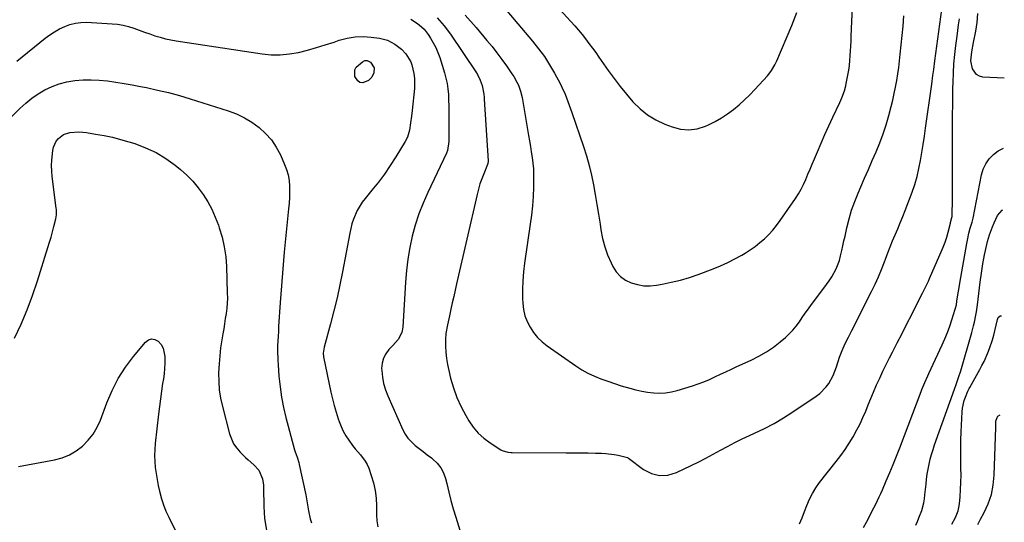
# Model space of a CAD drawing. Units: inches. Extents: x 1906047 to 1911380, y 469560 to 474936.
# Drawn here: x 1910826 to 1911333, y 470890 to 471149 of the extents above; entities that cross this region are included whole.
import ezdxf

# ---------------------------------------------------------------- set-up
doc = ezdxf.new("R2010")
doc.units = ezdxf.units.IN
doc.header["$MEASUREMENT"] = 0
doc.layers.add('7', color=7, linetype='Continuous')
doc.layers.add('8', color=7, linetype='Continuous')

msp = doc.modelspace()

# ---------------------------------------------------------------- linework, layer by layer
at = {"layer": '7', "color": 18}
for points in [[(1911072.94, 471158.22, 1946), (1911089.92, 471138.17, 1946), (1911093.05, 471134.23, 1946), (1911096.02, 471130.18, 1946), (1911098.72, 471125.96, 1946), (1911101.27, 471121.62, 1946), (1911104.16, 471116.31, 1946), (1911105.09, 471114.52, 1946), (1911106.76, 471110.86, 1946), (1911107.5, 471108.99, 1946), (1911108.89, 471105.2, 1946), (1911110.22, 471101.4, 1946), (1911116.22, 471083.95, 1946), (1911117.78, 471079.07, 1946), (1911119.18, 471074.15, 1946), (1911120.35, 471069.17, 1946), (1911121.38, 471064.15, 1946), (1911122.26, 471059.09, 1946), (1911123.12, 471054.04, 1946), (1911123.93, 471048.97, 1946), (1911124.72, 471043.9, 1946), (1911125.17, 471040.88, 1946), (1911126.03, 471036.51, 1946), (1911127.15, 471032.23, 1946), (1911128.66, 471028.06, 1946), (1911130.42, 471023.98, 1946), (1911131.35, 471022.06, 1946), (1911133.12, 471019.3, 1946), (1911135.22, 471016.91, 1946), (1911137.82, 471015.07, 1946), (1911140.75, 471013.6, 1946), (1911143.98, 471012.71, 1946), (1911147.24, 471012.17, 1946), (1911150.55, 471012.14, 1946), (1911153.89, 471012.45, 1946), (1911156.72, 471012.94, 1946), (1911161.46, 471013.91, 1946), (1911166.16, 471015.04, 1946), (1911170.78, 471016.44, 1946), (1911175.36, 471018, 1946), (1911183.01, 471020.86, 1946), (1911186.82, 471022.4, 1946), (1911190.57, 471024.07, 1946), (1911194.22, 471025.95, 1946), (1911197.81, 471027.96, 1946), (1911199.54, 471029, 1946), (1911202.16, 471030.67, 1946), (1911204.7, 471032.44, 1946), (1911207.12, 471034.36, 1946), (1911209.48, 471036.39, 1946), (1911211.7, 471038.55, 1946), (1911213.81, 471040.82, 1946), (1911215.76, 471043.21, 1946), (1911217.61, 471045.71, 1946), (1911225.42, 471057.05, 1946), (1911226.96, 471059.43, 1946), (1911228.39, 471061.87, 1946), (1911229.67, 471064.39, 1946), (1911230.85, 471066.97, 1946), (1911231.94, 471069.59, 1946), (1911233.04, 471072.22, 1946), (1911234.14, 471074.84, 1946), (1911235.23, 471077.46, 1946), (1911236.79, 471081.21, 1946), (1911238.7, 471085.69, 1946), (1911240.66, 471090.15, 1946), (1911242.69, 471094.58, 1946), (1911244.76, 471098.99, 1946), (1911248.41, 471106.6, 1946), (1911249.46, 471108.97, 1946), (1911250.75, 471112.63, 1946), (1911251.41, 471115.13, 1946), (1911251.68, 471116.4, 1946), (1911252.5, 471120.7, 1946), (1911252.92, 471123.17, 1946), (1911253.28, 471125.65, 1946), (1911253.55, 471128.14, 1946), (1911253.76, 471130.63, 1946), (1911253.91, 471133.13, 1946), (1911254.04, 471135.64, 1946), (1911254.16, 471138.14, 1946), (1911254.25, 471140.64, 1946), (1911254.51, 471148.54, 1946), (1911254.84, 471154.99, 1946)], [(1911103.79, 471154.62, 1944), (1911109.73, 471148.21, 1944), (1911111.68, 471146.04, 1944), (1911113.6, 471143.84, 1944), (1911115.45, 471141.58, 1944), (1911117.26, 471139.29, 1944), (1911119.03, 471136.96, 1944), (1911120.78, 471134.62, 1944), (1911122.49, 471132.25, 1944), (1911124.19, 471129.87, 1944), (1911128.94, 471123.11, 1944), (1911131.98, 471118.94, 1944), (1911135.11, 471114.84, 1944), (1911138.37, 471110.84, 1944), (1911141.71, 471106.92, 1944), (1911145.35, 471103.36, 1944), (1911149.25, 471100.19, 1944), (1911153.57, 471097.6, 1944), (1911158.16, 471095.42, 1944), (1911161.87, 471093.97, 1944), (1911166.2, 471092.86, 1944), (1911170.51, 471092.45, 1944), (1911174.8, 471093.07, 1944), (1911179.07, 471094.38, 1944), (1911180.65, 471095.08, 1944), (1911184.03, 471096.75, 1944), (1911187.32, 471098.59, 1944), (1911190.46, 471100.67, 1944), (1911193.5, 471102.92, 1944), (1911196.41, 471105.35, 1944), (1911199.23, 471107.87, 1944), (1911201.94, 471110.52, 1944), (1911204.56, 471113.25, 1944), (1911211.03, 471120.33, 1944), (1911211.77, 471121.19, 1944), (1911213.14, 471123.02, 1944), (1911214.86, 471125.98, 1944), (1911215.83, 471128.05, 1944), (1911223.55, 471146.15, 1944), (1911226.18, 471152.9, 1944)], [(1911027.23, 471149.56, 1952), (1911030.12, 471147.67, 1952), (1911031.51, 471146.63, 1952), (1911034.03, 471144.29, 1952), (1911036.14, 471141.57, 1952), (1911037.32, 471139.77, 1952), (1911038.75, 471137.36, 1952), (1911040.04, 471134.89, 1952), (1911041.12, 471132.33, 1952), (1911042.07, 471129.69, 1952), (1911044.5, 471121.91, 1952), (1911045.25, 471119.15, 1952), (1911045.86, 471116.36, 1952), (1911046.27, 471113.53, 1952), (1911046.54, 471110.68, 1952), (1911046.67, 471107.8, 1952), (1911046.78, 471104.93, 1952), (1911046.83, 471102.05, 1952), (1911046.85, 471099.18, 1952), (1911046.83, 471086.39, 1952), (1911046.13, 471081.9, 1952), (1911045.56, 471080.49, 1952), (1911035.88, 471060.2, 1952), (1911033.47, 471054.71, 1952), (1911031.31, 471049.14, 1952), (1911029.5, 471043.44, 1952), (1911027.93, 471037.65, 1952), (1911026.7, 471031.78, 1952), (1911025.68, 471025.88, 1952), (1911024.97, 471019.93, 1952), (1911024.47, 471013.95, 1952), (1911023.14, 470990.79, 1952), (1911022.62, 470988.11, 1952), (1911020.61, 470984.52, 1952), (1911017.9, 470981.33, 1952), (1911015.89, 470979.28, 1952), (1911014.25, 470977.12, 1952), (1911013.02, 470974.8, 1952), (1911012.38, 470972.26, 1952), (1911012.15, 470969.56, 1952), (1911012.2, 470968.41, 1952), (1911012.53, 470965.04, 1952), (1911013.11, 470961.74, 1952), (1911014.06, 470958.52, 1952), (1911015.26, 470955.36, 1952), (1911023.06, 470937.95, 1952), (1911024.29, 470935.67, 1952), (1911025.73, 470933.54, 1952), (1911027.47, 470931.65, 1952), (1911029.42, 470929.92, 1952), (1911031.51, 470928.31, 1952), (1911033.61, 470926.71, 1952), (1911035.7, 470925.09, 1952), (1911037.79, 470923.47, 1952), (1911038.61, 470922.83, 1952), (1911040.83, 470920.71, 1952), (1911042.7, 470918.37, 1952), (1911044.06, 470915.69, 1952), (1911045.07, 470912.8, 1952), (1911045.68, 470910.23, 1952), (1911046.75, 470905.88, 1952), (1911047.88, 470901.55, 1952), (1911049.08, 470897.23, 1952), (1911050.34, 470892.93, 1952), (1911052.38, 470886.19, 1952)], [(1911055.14, 471151.53, 1948), (1911060.83, 471145.26, 1948), (1911066.42, 471138.56, 1948), (1911069.04, 471135.35, 1948), (1911071.6, 471132.1, 1948), (1911074.07, 471128.78, 1948), (1911076.49, 471125.42, 1948), (1911079.31, 471121.41, 1948), (1911080.24, 471120, 1948), (1911081.9, 471117.07, 1948), (1911082.63, 471115.55, 1948), (1911083.79, 471112.4, 1948), (1911084.56, 471109.13, 1948), (1911087.87, 471089.64, 1948), (1911088.35, 471086.78, 1948), (1911088.82, 471083.92, 1948), (1911089.29, 471081.07, 1948), (1911089.74, 471078.21, 1948), (1911090.12, 471075.34, 1948), (1911090.39, 471072.47, 1948), (1911090.5, 471069.58, 1948), (1911090.51, 471066.69, 1948), (1911090.42, 471062.9, 1948), (1911090.21, 471058.12, 1948), (1911089.89, 471053.35, 1948), (1911089.39, 471048.59, 1948), (1911088.77, 471043.84, 1948), (1911085.78, 471023.79, 1948), (1911085.24, 471019.26, 1948), (1911084.87, 471014.72, 1948), (1911084.77, 471010.16, 1948), (1911084.84, 471005.6, 1948), (1911084.96, 471003.11, 1948), (1911085.35, 470999.86, 1948), (1911086.04, 470996.7, 1948), (1911087.19, 470993.67, 1948), (1911088.64, 470990.73, 1948), (1911090.5, 470988.02, 1948), (1911092.55, 470985.49, 1948), (1911094.92, 470983.24, 1948), (1911097.49, 470981.19, 1948), (1911112.24, 470970.89, 1948), (1911115.32, 470968.91, 1948), (1911118.49, 470967.1, 1948), (1911121.8, 470965.55, 1948), (1911125.22, 470964.16, 1948), (1911128.68, 470962.94, 1948), (1911132.14, 470961.77, 1948), (1911135.63, 470960.67, 1948), (1911140.16, 470959.3, 1948), (1911143.17, 470958.51, 1948), (1911146.21, 470957.84, 1948), (1911149.28, 470957.33, 1948), (1911152.38, 470956.95, 1948), (1911155.47, 470956.83, 1948), (1911158.54, 470956.96, 1948), (1911161.56, 470957.46, 1948), (1911164.57, 470958.2, 1948), (1911172.4, 470960.62, 1948), (1911175.35, 470961.61, 1948), (1911178.27, 470962.69, 1948), (1911181.14, 470963.9, 1948), (1911183.98, 470965.19, 1948), (1911186.79, 470966.55, 1948), (1911189.62, 470967.88, 1948), (1911192.45, 470969.2, 1948), (1911195.28, 470970.5, 1948), (1911202.69, 470973.88, 1948), (1911206.65, 470975.88, 1948), (1911210.49, 470978.08, 1948), (1911214.13, 470980.59, 1948), (1911217.65, 470983.31, 1948), (1911220.31, 470985.54, 1948), (1911222.31, 470987.37, 1948), (1911224.19, 470989.31, 1948), (1911225.89, 470991.4, 1948), (1911227.48, 470993.6, 1948), (1911229.01, 470995.86, 1948), (1911230.56, 470998.09, 1948), (1911232.16, 471000.3, 1948), (1911233.79, 471002.49, 1948), (1911240.18, 471010.87, 1948), (1911242.91, 471014.72, 1948), (1911244.17, 471016.72, 1948), (1911246.44, 471020.85, 1948), (1911248.13, 471025.21, 1948), (1911248.74, 471027.48, 1948), (1911249.38, 471030.31, 1948), (1911249.94, 471032.8, 1948), (1911250.49, 471035.28, 1948), (1911251.04, 471037.77, 1948), (1911251.97, 471042.01, 1948), (1911253.12, 471046.58, 1948), (1911254.43, 471051.09, 1948), (1911256, 471055.52, 1948), (1911257.75, 471059.89, 1948), (1911259.1, 471063.03, 1948), (1911261.07, 471067.57, 1948), (1911263.05, 471072.11, 1948), (1911265.03, 471076.65, 1948), (1911267.02, 471081.19, 1948), (1911268.91, 471085.76, 1948), (1911270.65, 471090.39, 1948), (1911272.18, 471095.09, 1948), (1911273.57, 471099.83, 1948), (1911274.81, 471104.48, 1948), (1911275.64, 471107.81, 1948), (1911276.42, 471111.14, 1948), (1911277.1, 471114.5, 1948), (1911277.71, 471117.87, 1948), (1911278.25, 471121.26, 1948), (1911278.74, 471124.65, 1948), (1911279.15, 471128.05, 1948), (1911279.52, 471131.46, 1948), (1911280.95, 471145.97, 1948), (1911281.36, 471151.25, 1948)], [(1911227.54, 470889.57, 1952), (1911228.94, 470892.64, 1952), (1911230.21, 470895.76, 1952), (1911231.39, 470898.92, 1952), (1911231.42, 470899, 1952), (1911232.7, 470902.15, 1952), (1911234.18, 470905.18, 1952), (1911235.96, 470908.06, 1952), (1911237.94, 470910.82, 1952), (1911246.53, 470921.63, 1952), (1911248.85, 470924.68, 1952), (1911251.08, 470927.8, 1952), (1911253.17, 470931, 1952), (1911255.18, 470934.27, 1952), (1911257.19, 470937.86, 1952), (1911258.81, 470941.01, 1952), (1911260.29, 470944.22, 1952), (1911261.67, 470947.48, 1952), (1911262.99, 470950.77, 1952), (1911264.34, 470954.05, 1952), (1911265.71, 470957.32, 1952), (1911267.33, 470961.12, 1952), (1911268.89, 470964.62, 1952), (1911270.5, 470968.1, 1952), (1911272.18, 470971.54, 1952), (1911273.91, 470974.96, 1952), (1911275.44, 470977.89, 1952), (1911277.96, 470982.75, 1952), (1911280.47, 470987.63, 1952), (1911282.97, 470992.51, 1952), (1911285.46, 470997.4, 1952), (1911290.36, 471007.07, 1952), (1911290.99, 471008.31, 1952), (1911292.81, 471012.06, 1952), (1911293.98, 471014.57, 1952), (1911294.55, 471015.84, 1952), (1911295.12, 471017.11, 1952), (1911300.64, 471029.57, 1952), (1911301.68, 471032.08, 1952), (1911302.63, 471034.61, 1952), (1911303.46, 471037.2, 1952), (1911304.2, 471039.81, 1952), (1911305.37, 471044.37, 1952), (1911305.46, 471044.72, 1952), (1911306.17, 471047.28, 1952), (1911306.26, 471047.82, 1952), (1911306.36, 471057.2, 1952), (1911306.4, 471062, 1952), (1911306.42, 471066.8, 1952), (1911306.43, 471071.61, 1952), (1911306.42, 471076.41, 1952), (1911306.39, 471088.69, 1952), (1911306.39, 471091.83, 1952), (1911306.4, 471094.97, 1952), (1911306.43, 471098.11, 1952), (1911306.48, 471101.25, 1952), (1911306.53, 471104.39, 1952), (1911306.59, 471107.53, 1952), (1911306.64, 471110.67, 1952), (1911306.69, 471113.81, 1952), (1911306.74, 471117.05, 1952), (1911306.9, 471121.8, 1952), (1911307.17, 471126.55, 1952), (1911307.61, 471131.29, 1952), (1911308.15, 471136.01, 1952), (1911308.77, 471140.67, 1952), (1911309.17, 471143.65, 1952), (1911309.56, 471146.64, 1952), (1911309.97, 471149.63, 1952)], [(1911333.14, 471119.1, 1954), (1911322.14, 471119.69, 1954), (1911320.32, 471120.15, 1954), (1911318.78, 471120.95, 1954), (1911316.76, 471123.93, 1954), (1911315.94, 471127.97, 1954), (1911316.37, 471132.68, 1954), (1911317.25, 471137.39, 1954), (1911318.43, 471143.32, 1954), (1911319.1, 471147.86, 1954), (1911319.48, 471152.41, 1954)], [(1910824, 471127.81, 1954), (1910838.76, 471139.66, 1954), (1910841.12, 471141.41, 1954), (1910843.56, 471143.04, 1954), (1910846.11, 471144.48, 1954), (1910848.74, 471145.78, 1954), (1910851.48, 471146.78, 1954), (1910854.26, 471147.51, 1954), (1910857.12, 471147.83, 1954), (1910860.02, 471147.88, 1954), (1910873.15, 471147.15, 1954), (1910876.03, 471146.86, 1954), (1910878.86, 471146.4, 1954), (1910881.65, 471145.7, 1954), (1910884.41, 471144.82, 1954), (1910887.19, 471143.81, 1954), (1910889.87, 471142.85, 1954), (1910892.56, 471141.91, 1954), (1910895.25, 471140.99, 1954), (1910897.97, 471140.15, 1954), (1910900.71, 471139.41, 1954), (1910903.48, 471138.81, 1954), (1910906.28, 471138.31, 1954), (1910950.5, 471131.61, 1954), (1910955.22, 471131.17, 1954), (1910959.91, 471131.1, 1954), (1910964.59, 471131.56, 1954), (1910969.25, 471132.39, 1954), (1910973.88, 471133.56, 1954), (1910978.49, 471134.82, 1954), (1910983.05, 471136.22, 1954), (1910987.59, 471137.7, 1954), (1910990.21, 471138.6, 1954), (1910994.3, 471139.69, 1954), (1910998.42, 471140.39, 1954), (1911002.61, 471140.5, 1954), (1911006.83, 471140.23, 1954), (1911011.04, 471139.65, 1954), (1911013.14, 471139.22, 1954), (1911015.17, 471138.6, 1954), (1911018.96, 471136.65, 1954), (1911022.4, 471134.06, 1954), (1911024.66, 471131.68, 1954), (1911027.11, 471127.48, 1954), (1911027.65, 471125.93, 1954), (1911028.74, 471121.48, 1954), (1911029.11, 471118.91, 1954), (1911029.17, 471116.32, 1954), (1911029.04, 471113.71, 1954), (1911027.8, 471102.45, 1954), (1911027.46, 471099.48, 1954), (1911027.06, 471096.06, 1954), (1911026.44, 471092.34, 1954), (1911025.4, 471088.73, 1954), (1911024.27, 471086.49, 1954), (1911019.41, 471078.49, 1954), (1911016.57, 471074.06, 1954), (1911013.61, 471069.72, 1954), (1911010.45, 471065.52, 1954), (1911007.16, 471061.41, 1954), (1911003.58, 471057.14, 1954), (1911002.08, 471055.18, 1954), (1910999.53, 471050.98, 1954), (1910997.6, 471046.44, 1954), (1910996.82, 471044.09, 1954), (1910995.67, 471039.28, 1954), (1910991.97, 471019.27, 1954), (1910990.63, 471012.54, 1954), (1910989.18, 471005.84, 1954), (1910987.55, 470999.17, 1954), (1910985.8, 470992.54, 1954), (1910982.47, 470980.53, 1954), (1910981.99, 470977.41, 1954), (1910982.17, 470975.54, 1954), (1910986.03, 470957.26, 1954), (1910986.81, 470953.82, 1954), (1910987.68, 470950.4, 1954), (1910988.67, 470947.02, 1954), (1910989.74, 470943.66, 1954), (1910990.26, 470942.13, 1954), (1910991.24, 470939.6, 1954), (1910992.36, 470937.15, 1954), (1910993.69, 470934.8, 1954), (1910995.17, 470932.53, 1954), (1910997.15, 470929.82, 1954), (1910998.44, 470928.18, 1954), (1911001.2, 470925.05, 1954), (1911003.71, 470921.79, 1954), (1911004.67, 470919.98, 1954), (1911005.49, 470918.09, 1954), (1911006.81, 470914.4, 1954), (1911007.97, 470910.55, 1954), (1911008.86, 470906.66, 1954), (1911009.34, 470902.7, 1954), (1911009.54, 470898.68, 1954), (1911009.54, 470894.07, 1954), (1911009.74, 470890.99, 1954), (1911010.2, 470887.97, 1954)], [(1910998.25, 471123.36, 1956), (1910999.01, 471124.77, 1956), (1911002.27, 471127.59, 1956), (1911003.43, 471128.14, 1956), (1911004.71, 471128.21, 1956), (1911006.42, 471127.41, 1956), (1911008.22, 471124.48, 1956), (1911008.16, 471121.92, 1956), (1911007.17, 471119.6, 1956), (1911005.31, 471117.89, 1956), (1911002.38, 471116.73, 1956), (1911000.96, 471116.83, 1956), (1910999.79, 471117.65, 1956), (1910998.37, 471120.04, 1956), (1910998.25, 471123.36, 1956)], [(1910819.53, 471097.54, 1956), (1910825.66, 471103.54, 1956), (1910828.66, 471106.24, 1956), (1910831.79, 471108.76, 1956), (1910835.11, 471111.01, 1956), (1910838.57, 471113.08, 1956), (1910842.21, 471114.79, 1956), (1910845.93, 471116.2, 1956), (1910849.79, 471117.18, 1956), (1910854.06, 471117.89, 1956), (1910858.24, 471118.21, 1956), (1910862.42, 471118.31, 1956), (1910866.59, 471118.1, 1956), (1910870.9, 471117.65, 1956), (1910875.13, 471117.03, 1956), (1910879.36, 471116.35, 1956), (1910883.57, 471115.61, 1956), (1910887.78, 471114.81, 1956), (1910890.86, 471114.21, 1956), (1910896.58, 471112.98, 1956), (1910902.26, 471111.63, 1956), (1910907.9, 471110.09, 1956), (1910913.5, 471108.42, 1956), (1910933.03, 471102.27, 1956), (1910937.3, 471100.65, 1956), (1910941.41, 471098.74, 1956), (1910945.28, 471096.38, 1956), (1910948.99, 471093.71, 1956), (1910952.31, 471090.62, 1956), (1910955.3, 471087.26, 1956), (1910957.78, 471083.52, 1956), (1910959.93, 471079.52, 1956), (1910962.1, 471074.69, 1956), (1910963.12, 471071.99, 1956), (1910963.92, 471069.23, 1956), (1910964.39, 471066.39, 1956), (1910964.63, 471063.5, 1956), (1910964.65, 471060.58, 1956), (1910964.59, 471057.66, 1956), (1910964.42, 471054.74, 1956), (1910964.18, 471051.83, 1956), (1910962.76, 471038.06, 1956), (1910961.92, 471029.43, 1956), (1910961.15, 471020.79, 1956), (1910960.47, 471012.14, 1956), (1910959.85, 471003.49, 1956), (1910959.04, 470991.12, 1956), (1910958.89, 470988.65, 1956), (1910958.75, 470986.18, 1956), (1910958.53, 470981.23, 1956), (1910958.48, 470978.76, 1956), (1910958.58, 470973.82, 1956), (1910958.73, 470971.35, 1956), (1910959.18, 470965.49, 1956), (1910959.75, 470960.12, 1956), (1910960.51, 470954.79, 1956), (1910961.57, 470949.5, 1956), (1910962.82, 470944.25, 1956), (1910967.3, 470927.59, 1956), (1910967.57, 470926.65, 1956), (1910968.53, 470923.86, 1956), (1910969.43, 470921.05, 1956), (1910969.66, 470920.1, 1956), (1910973.05, 470904.49, 1956), (1910973.47, 470902.41, 1956), (1910974.18, 470898.22, 1956), (1910974.46, 470896.11, 1956), (1910975.3, 470891.98, 1956), (1910975.99, 470890, 1956)], [(1910822.92, 470985.14, 1958), (1910826.3, 470992.35, 1958), (1910829.44, 470999.66, 1958), (1910832.23, 471007.12, 1958), (1910834.78, 471014.66, 1958), (1910840.12, 471031.84, 1958), (1910840.93, 471034.52, 1958), (1910841.7, 471037.2, 1958), (1910842.43, 471039.9, 1958), (1910843.13, 471042.6, 1958), (1910844.14, 471046.68, 1958), (1910844.48, 471048.72, 1958), (1910844.52, 471050.78, 1958), (1910844.48, 471051.47, 1958), (1910844.41, 471052.16, 1958), (1910842.37, 471068.4, 1958), (1910842.13, 471071.23, 1958), (1910842.02, 471074.07, 1958), (1910842.13, 471076.91, 1958), (1910842.64, 471081.86, 1958), (1910843.02, 471083.57, 1958), (1910844.43, 471086.67, 1958), (1910845.48, 471088.07, 1958), (1910848.17, 471090.15, 1958), (1910851.42, 471091.14, 1958), (1910856.02, 471091.4, 1958), (1910858.05, 471091.27, 1958), (1910860.08, 471091.04, 1958), (1910864.72, 471090.31, 1958), (1910869.05, 471089.53, 1958), (1910873.34, 471088.63, 1958), (1910877.6, 471087.54, 1958), (1910881.82, 471086.32, 1958), (1910884.91, 471085.36, 1958), (1910890.49, 471083.27, 1958), (1910895.87, 471080.78, 1958), (1910900.92, 471077.7, 1958), (1910905.77, 471074.22, 1958), (1910908.46, 471072.05, 1958), (1910911.74, 471069.13, 1958), (1910914.83, 471066.04, 1958), (1910917.62, 471062.68, 1958), (1910920.22, 471059.14, 1958), (1910922.51, 471055.38, 1958), (1910924.6, 471051.53, 1958), (1910926.39, 471047.53, 1958), (1910927.98, 471043.43, 1958), (1910928.46, 471042.04, 1958), (1910929.9, 471037.13, 1958), (1910931.05, 471032.16, 1958), (1910931.75, 471027.11, 1958), (1910932.15, 471022.01, 1958), (1910932.59, 471008.49, 1958), (1910932.61, 471005.82, 1958), (1910932.52, 471003.17, 1958), (1910932.29, 471000.52, 1958), (1910931.96, 470997.88, 1958), (1910931.56, 470995.24, 1958), (1910931.14, 470992.6, 1958), (1910930.71, 470989.97, 1958), (1910930.27, 470987.34, 1958), (1910929.76, 470984.34, 1958), (1910929.14, 470980.2, 1958), (1910928.65, 470976.05, 1958), (1910928.32, 470971.89, 1958), (1910928.1, 470967.26, 1958), (1910928.16, 470962.87, 1958), (1910928.47, 470958.51, 1958), (1910929.15, 470954.19, 1958), (1910930.08, 470949.9, 1958), (1910933.75, 470935.85, 1958), (1910934.67, 470933.21, 1958), (1910935.86, 470930.72, 1958), (1910937.43, 470928.46, 1958), (1910939.26, 470926.35, 1958), (1910941.95, 470923.74, 1958), (1910943.37, 470922.41, 1958), (1910946.28, 470919.84, 1958), (1910948.86, 470917.06, 1958), (1910950.71, 470912.64, 1958), (1910951.24, 470909.45, 1958), (1910951.32, 470907.83, 1958), (1910951.38, 470898.5, 1958), (1910951.84, 470892.3, 1958), (1910952.83, 470886.23, 1958)], [(1911260.61, 470887.57, 1954), (1911262.1, 470890.34, 1954), (1911263.11, 470892.25, 1954), (1911264.06, 470894.08, 1954), (1911265.93, 470897.75, 1954), (1911266.85, 470899.6, 1954), (1911268.62, 470903.32, 1954), (1911269.48, 470905.19, 1954), (1911270.31, 470907.08, 1954), (1911272.31, 470911.68, 1954), (1911274.1, 470915.88, 1954), (1911275.85, 470920.1, 1954), (1911277.55, 470924.34, 1954), (1911279.2, 470928.6, 1954), (1911290.21, 470957.58, 1954), (1911290.68, 470958.78, 1954), (1911292.17, 470962.32, 1954), (1911293.75, 470965.81, 1954), (1911294.29, 470966.97, 1954), (1911301.14, 470981.68, 1954), (1911302.54, 470984.84, 1954), (1911303.85, 470988.04, 1954), (1911305.04, 470991.3, 1954), (1911306.14, 470994.58, 1954), (1911307.86, 471000.05, 1954), (1911308.03, 471000.63, 1954), (1911308.44, 471002.37, 1954), (1911308.75, 471004.14, 1954), (1911309.4, 471008.53, 1954), (1911309.66, 471010.18, 1954), (1911310.22, 471013.49, 1954), (1911313.79, 471033.84, 1954), (1911314.29, 471036.52, 1954), (1911314.86, 471039.2, 1954), (1911315.51, 471041.85, 1954), (1911316.61, 471044.85, 1954), (1911317.13, 471046.89, 1954), (1911321.42, 471069.27, 1954), (1911322.31, 471072.25, 1954), (1911323.57, 471075.03, 1954), (1911325.35, 471077.49, 1954), (1911327.5, 471079.75, 1954), (1911330.05, 471081.6, 1954), (1911332.7, 471083.1, 1954)], [(1911287.46, 470888.85, 1956), (1911288.34, 470890.69, 1956), (1911289.16, 470892.56, 1956), (1911290.56, 470896.4, 1956), (1911291.6, 470900.33, 1956), (1911291.96, 470902.34, 1956), (1911292.23, 470904.36, 1956), (1911292.79, 470909.87, 1956), (1911293.1, 470912.47, 1956), (1911293.46, 470915.06, 1956), (1911293.9, 470917.64, 1956), (1911294.39, 470920.21, 1956), (1911294.98, 470922.76, 1956), (1911295.64, 470925.29, 1956), (1911296.39, 470927.79, 1956), (1911297.22, 470930.27, 1956), (1911307.41, 470958.93, 1956), (1911308.26, 470961.29, 1956), (1911309.55, 470964.81, 1956), (1911310.69, 470968.38, 1956), (1911316.4, 470988.05, 1956), (1911317.34, 470991.58, 1956), (1911317.74, 470993.37, 1956), (1911318.44, 470996.96, 1956), (1911318.75, 470998.77, 1956), (1911319.26, 471002.39, 1956), (1911320.69, 471013.99, 1956), (1911321.33, 471018.71, 1956), (1911322.07, 471023.41, 1956), (1911322.94, 471028.08, 1956), (1911323.43, 471030.38, 1956), (1911324.49, 471034.89, 1956), (1911325.53, 471038.35, 1956), (1911327.1, 471042.42, 1956), (1911327.89, 471044.49, 1956), (1911329.6, 471048.36, 1956), (1911332.01, 471051.11, 1956), (1911332.3, 471051.23, 1956)], [(1911306.06, 470889.34, 1958), (1911307.9, 470892.68, 1958), (1911309.35, 470896.15, 1958), (1911309.77, 470897.97, 1958), (1911310.04, 470899.84, 1958), (1911310.35, 470903.43, 1958), (1911310.6, 470907.13, 1958), (1911310.77, 470910.83, 1958), (1911310.82, 470914.53, 1958), (1911310.79, 470918.24, 1958), (1911310.76, 470919.54, 1958), (1911310.71, 470923.89, 1958), (1911310.71, 470928.25, 1958), (1911310.81, 470932.61, 1958), (1911310.96, 470936.96, 1958), (1911311.44, 470947.12, 1958), (1911311.63, 470949.1, 1958), (1911312.47, 470952.95, 1958), (1911313.12, 470954.82, 1958), (1911314.36, 470957.86, 1958), (1911314.97, 470959.14, 1958), (1911315.31, 470959.77, 1958), (1911320.46, 470968.93, 1958), (1911321.61, 470971.05, 1958), (1911322.7, 470973.18, 1958), (1911324.7, 470977.55, 1958), (1911325.58, 470979.78, 1958), (1911327.07, 470984.34, 1958), (1911327.67, 470986.66, 1958), (1911328.86, 470991.8, 1958), (1911329.7, 470994.74, 1958), (1911330.04, 470995.71, 1958), (1911331.05, 470996.66, 1958), (1911331.63, 470996.67, 1958)]]:
    msp.add_polyline3d(points, dxfattribs=at)
at = {"layer": '8', "color": 18}
for points in [[(1911040.83, 471150.25, 1950), (1911044.35, 471146.14, 1950), (1911047.61, 471141.78, 1950), (1911060.71, 471122.35, 1950), (1911061.55, 471120.99, 1950), (1911062.97, 471118.14, 1950), (1911064, 471115.33, 1950), (1911064.86, 471110.92, 1950), (1911065.02, 471109.11, 1950), (1911065.08, 471108.21, 1950), (1911067.08, 471076.58, 1950), (1911067.09, 471076.33, 1950), (1911066.9, 471075.08, 1950), (1911066.73, 471074.6, 1950), (1911064.78, 471069.86, 1950), (1911063.77, 471067.23, 1950), (1911062.85, 471064.58, 1950), (1911062.06, 471061.88, 1950), (1911061.37, 471059.16, 1950), (1911050.8, 471013.2, 1950), (1911050.06, 471009.93, 1950), (1911049.31, 471006.66, 1950), (1911048.58, 471003.39, 1950), (1911047.85, 471000.12, 1950), (1911047.07, 470996.61, 1950), (1911046.74, 470995.09, 1950), (1911046.07, 470992.06, 1950), (1911045.26, 470987.49, 1950), (1911045.12, 470984.41, 1950), (1911045.15, 470981.09, 1950), (1911045.3, 470977.9, 1950), (1911045.59, 470974.72, 1950), (1911046.09, 470971.57, 1950), (1911046.75, 470968.44, 1950), (1911047.72, 470964.48, 1950), (1911049.19, 470959.47, 1950), (1911050.94, 470954.58, 1950), (1911053.11, 470949.85, 1950), (1911055.55, 470945.24, 1950), (1911057.14, 470942.55, 1950), (1911059.4, 470939.26, 1950), (1911061.94, 470936.22, 1950), (1911064.87, 470933.58, 1950), (1911068.08, 470931.18, 1950), (1911073.61, 470927.63, 1950), (1911074.27, 470927.26, 1950), (1911077.16, 470926.35, 1950), (1911078.67, 470926.19, 1950), (1911079.44, 470926.17, 1950), (1911107.31, 470926.12, 1950), (1911111.07, 470926.1, 1950), (1911114.83, 470926.07, 1950), (1911118.59, 470926.01, 1950), (1911122.34, 470925.94, 1950), (1911125.49, 470925.87, 1950), (1911127.66, 470925.75, 1950), (1911131.99, 470925.23, 1950), (1911134.13, 470924.82, 1950), (1911138.21, 470923.9, 1950), (1911138.88, 470923.58, 1950), (1911139.19, 470923.38, 1950), (1911139.35, 470923.27, 1950), (1911147.09, 470917.52, 1950), (1911151.21, 470915.44, 1950), (1911155.41, 470914.32, 1950), (1911159.75, 470914.62, 1950), (1911164.18, 470915.88, 1950), (1911171.79, 470919.53, 1950), (1911175.58, 470921.4, 1950), (1911179.34, 470923.32, 1950), (1911183.05, 470925.31, 1950), (1911186.75, 470927.36, 1950), (1911190.44, 470929.4, 1950), (1911194.18, 470931.36, 1950), (1911197.97, 470933.22, 1950), (1911201.79, 470935, 1950), (1911204.41, 470936.18, 1950), (1911209.5, 470938.63, 1950), (1911214.5, 470941.25, 1950), (1911219.35, 470944.12, 1950), (1911224.11, 470947.16, 1950), (1911236.09, 470955.25, 1950), (1911237.96, 470956.68, 1950), (1911241.23, 470959.99, 1950), (1911242.63, 470961.87, 1950), (1911244.94, 470965.98, 1950), (1911246.67, 470970.36, 1950), (1911248.23, 470975.32, 1950), (1911249.52, 470978.87, 1950), (1911251.1, 470982.31, 1950), (1911252.83, 470985.69, 1950), (1911254.54, 470989.07, 1950), (1911264.71, 471009.13, 1950), (1911266.52, 471012.88, 1950), (1911268.25, 471016.66, 1950), (1911269.84, 471020.51, 1950), (1911271.34, 471024.39, 1950), (1911271.88, 471025.87, 1950), (1911273.07, 471029.03, 1950), (1911274.3, 471032.18, 1950), (1911275.58, 471035.3, 1950), (1911276.89, 471038.42, 1950), (1911278.21, 471041.53, 1950), (1911279.51, 471044.65, 1950), (1911280.76, 471047.79, 1950), (1911281.98, 471050.94, 1950), (1911285.59, 471060.39, 1950), (1911286.97, 471064.37, 1950), (1911288.19, 471068.39, 1950), (1911289.16, 471072.48, 1950), (1911289.97, 471076.62, 1950), (1911290.64, 471080.79, 1950), (1911291.29, 471084.96, 1950), (1911291.92, 471089.14, 1950), (1911292.53, 471093.32, 1950), (1911295.76, 471116.03, 1950), (1911296.37, 471120.51, 1950), (1911296.75, 471123.5, 1950), (1911297.34, 471127.98, 1950), (1911301.41, 471158.24, 1950)], [(1910824.88, 470919.04, 1960), (1910843.49, 470922.46, 1960), (1910847.45, 470923.54, 1960), (1910851.22, 470925.01, 1960), (1910854.69, 470927.09, 1960), (1910857.97, 470929.56, 1960), (1910860.84, 470932.52, 1960), (1910863.38, 470935.71, 1960), (1910865.43, 470939.23, 1960), (1910867.15, 470942.98, 1960), (1910870.47, 470951.85, 1960), (1910873.23, 470958.24, 1960), (1910876.39, 470964.39, 1960), (1910880.15, 470970.2, 1960), (1910884.3, 470975.77, 1960), (1910890.37, 470983.11, 1960), (1910891.94, 470984.22, 1960), (1910893.55, 470984.76, 1960), (1910895.22, 470984.47, 1960), (1910896.94, 470983.62, 1960), (1910898.42, 470981.92, 1960), (1910899.56, 470980.05, 1960), (1910900.46, 470975.73, 1960), (1910900.38, 470972.28, 1960), (1910900.23, 470969.56, 1960), (1910899.96, 470966.84, 1960), (1910899.61, 470964.13, 1960), (1910899.25, 470961.72, 1960), (1910898.69, 470957.8, 1960), (1910898.15, 470953.88, 1960), (1910897.66, 470949.96, 1960), (1910897.19, 470946.03, 1960), (1910895.47, 470930.85, 1960), (1910895.22, 470927.76, 1960), (1910895.12, 470924.67, 1960), (1910895.22, 470921.59, 1960), (1910895.47, 470918.5, 1960), (1910895.88, 470915.43, 1960), (1910896.36, 470912.36, 1960), (1910896.94, 470909.32, 1960), (1910897.6, 470906.28, 1960), (1910898.63, 470902.42, 1960), (1910899.67, 470899.21, 1960), (1910900.94, 470896.07, 1960), (1910902.36, 470892.99, 1960), (1910906.13, 470885.51, 1960)], [(1911319.41, 470889.1, 1960), (1911320.95, 470891.89, 1960), (1911322.78, 470895.28, 1960), (1911324.87, 470899.87, 1960), (1911326.5, 470904.58, 1960), (1911327.45, 470909.47, 1960), (1911327.96, 470914.48, 1960), (1911328.69, 470939.17, 1960), (1911328.69, 470940.12, 1960), (1911328.71, 470942.45, 1960), (1911329.4, 470944.32, 1960), (1911329.84, 470944.94, 1960), (1911331, 470945.69, 1960)]]:
    msp.add_polyline3d(points, dxfattribs=at)

doc.saveas('drawing.dxf')
